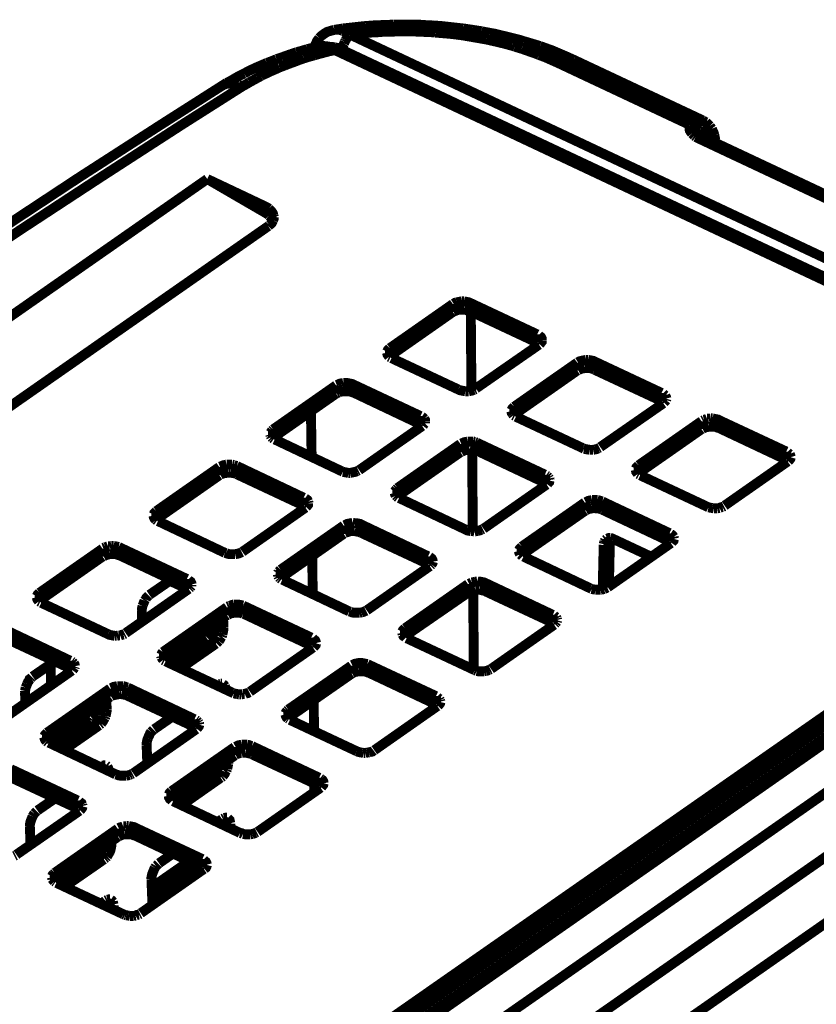
# Model space of a CAD drawing. Units: millimetres. Extents: x 0 to 432, y 0 to 280.
# Drawn here: x 104 to 144, y 201 to 252 of the extents above; entities that cross this region are included whole.
import ezdxf

# ---------------------------------------------------------------- set-up
doc = ezdxf.new("R2010")
doc.units = ezdxf.units.MM
doc.layers.add('P', color=7, linetype='Continuous')

msp = doc.modelspace()

# ---------------------------------------------------------------- linework, layer by layer
at = {"layer": 'P', "const_width": 0.508}
for points in [[(122.749, 251.337), (122.255, 251.319), (121.779, 251.301), (121.303, 251.266)], [(123.084, 251.337), (122.908, 251.337), (122.749, 251.337)], [(123.56, 251.337), (123.084, 251.337)], [(124.531, 251.301), (124.054, 251.337), (123.56, 251.337)], [(124.707, 251.301), (124.531, 251.301)], [(126.312, 251.143), (126.136, 251.16), (125.659, 251.213), (125.183, 251.266), (124.707, 251.301)], [(119.715, 251.072), (119.521, 251.019), (119.345, 250.966), (119.204, 250.878), (119.063, 250.772), (118.939, 250.649)], [(120.174, 251.143), (119.715, 251.072)], [(119.803, 251.072), (119.715, 251.072)], [(119.962, 251.072), (119.892, 251.072), (119.803, 251.072)], [(120.138, 251.019), (120.05, 251.054), (119.962, 251.072)], [(120.315, 250.948), (120.244, 250.984), (120.138, 251.019)], [(120.65, 251.195), (120.174, 251.143)], [(120.456, 250.878), (120.385, 250.913), (120.315, 250.948)], [(120.527, 250.825), (120.456, 250.878)], [(121.797, 250.948), (121.373, 250.913), (120.95, 250.878), (120.527, 250.825)], [(120.527, 250.825), (160.602, 231.969)], [(121.303, 251.266), (121.126, 251.248), (120.65, 251.195)], [(122.361, 250.984), (121.92, 250.948), (121.797, 250.948)], [(123.225, 251.001), (122.784, 250.984), (122.361, 250.984)], [(123.455, 251.001), (123.349, 251.001), (123.225, 251.001)], [(123.896, 250.984), (123.455, 251.001)], [(124.742, 250.948), (124.319, 250.966), (123.896, 250.984)], [(124.883, 250.931), (124.742, 250.948)], [(126.136, 250.807), (125.73, 250.86), (125.307, 250.896), (124.883, 250.931)], [(126.277, 250.79), (126.136, 250.807)], [(126.788, 251.072), (126.312, 251.143)], [(127.247, 251.001), (126.788, 251.072)], [(127.688, 250.913), (127.247, 251.001)], [(128.782, 250.666), (128.341, 250.772), (127.9, 250.878), (127.688, 250.913)], [(118.939, 250.649), (118.833, 250.508), (118.763, 250.349), (118.692, 250.19)], [(120.156, 250.208), (120.174, 250.296), (120.209, 250.366)], [(120.209, 250.366), (120.244, 250.455)], [(120.244, 250.455), (120.28, 250.525)], [(120.28, 250.525), (120.333, 250.613), (120.385, 250.684)], [(120.385, 250.684), (120.438, 250.737), (120.491, 250.79)], [(126.683, 250.719), (126.277, 250.79)], [(127.494, 250.578), (127.088, 250.649), (126.683, 250.719)], [(127.653, 250.543), (127.494, 250.578)], [(128.411, 250.366), (128.041, 250.455), (127.653, 250.543)], [(128.799, 250.261), (128.411, 250.366)], [(129.417, 250.49), (129.205, 250.56), (128.782, 250.666)], [(130.246, 250.243), (129.84, 250.366), (129.417, 250.49)], [(117.51, 249.837), (117.263, 249.749), (117.016, 249.661)], [(117.775, 249.925), (117.51, 249.837)], [(118.322, 250.084), (118.039, 249.996), (117.775, 249.925)], [(118.833, 250.208), (118.604, 250.155), (118.322, 250.084)], [(118.939, 249.837), (118.692, 249.767)], [(119.045, 250.243), (118.833, 250.208)], [(118.833, 250.208), (118.904, 250.225)], [(118.904, 250.225), (118.974, 250.243)], [(119.204, 249.908), (118.939, 249.837)], [(118.974, 250.243), (119.063, 250.243), (119.151, 250.225), (119.257, 250.225), (119.345, 250.19)], [(119.239, 250.243), (119.045, 250.243)], [(119.75, 250.031), (119.468, 249.978), (119.204, 249.908)], [(119.892, 250.067), (119.68, 250.137), (119.451, 250.208), (119.239, 250.243)], [(119.345, 250.19), (119.415, 250.172)], [(119.415, 250.172), (119.486, 250.155), (119.592, 250.119)], [(119.75, 250.172), (119.645, 250.19), (119.556, 250.19)], [(119.592, 250.119), (119.662, 250.084)], [(119.662, 250.084), (119.733, 250.049)], [(119.821, 250.155), (119.75, 250.172)], [(119.75, 250.031), (160.196, 230.999)], [(119.892, 250.067), (119.803, 250.067)], [(120.138, 250.031), (120.05, 250.067), (119.98, 250.102), (119.892, 250.137), (119.821, 250.155)], [(119.892, 250.067), (160.338, 231.017)], [(120.138, 250.031), (120.138, 250.119), (120.156, 250.208)], [(160.179, 231.193), (120.138, 250.031)], [(128.958, 250.208), (128.799, 250.261)], [(129.311, 250.102), (128.958, 250.208)], [(130.193, 249.784), (130.016, 249.855), (129.663, 249.978), (129.311, 250.102)], [(130.845, 249.52), (130.528, 249.661), (130.193, 249.784)], [(130.634, 250.102), (130.246, 250.243)], [(131.251, 249.855), (130.881, 250.014), (130.634, 250.102)], [(131.974, 249.537), (131.621, 249.696), (131.251, 249.855)], [(116.258, 249.379), (116.011, 249.273), (115.764, 249.167), (115.535, 249.061)], [(116.752, 249.573), (116.505, 249.467), (116.258, 249.379)], [(117.016, 249.661), (116.752, 249.573)], [(118.145, 249.608), (117.898, 249.52), (117.669, 249.432), (117.422, 249.343), (117.193, 249.255)], [(118.692, 249.767), (118.428, 249.696), (118.145, 249.608)], [(131.163, 249.379), (130.845, 249.52)], [(131.163, 249.379), (131.216, 249.432)], [(137.918, 246.204), (131.163, 249.379)], [(131.216, 249.432), (131.286, 249.467), (131.374, 249.502), (131.445, 249.537), (131.533, 249.573)], [(131.533, 249.573), (131.604, 249.59)], [(131.604, 249.59), (131.692, 249.59), (131.763, 249.59)], [(131.763, 249.59), (131.833, 249.59), (131.921, 249.573)], [(138.589, 246.433), (131.974, 249.537)], [(115.094, 248.832), (114.829, 248.708), (114.618, 248.585), (114.406, 248.461)], [(115.535, 249.061), (115.305, 248.955), (115.094, 248.832)], [(116.911, 249.149), (116.681, 249.043), (116.47, 248.955), (116.258, 248.849), (116.046, 248.761), (115.958, 248.708)], [(117.193, 249.255), (116.911, 249.149)], [(114.194, 248.356), (114, 248.232)], [(114.124, 248.285), (114.053, 248.25)], [(114.388, 248.338), (114.3, 248.32), (114.212, 248.32), (114.124, 248.285)], [(114.406, 248.461), (114.194, 248.356)], [(114.459, 248.338), (114.388, 248.338)], [(114.794, 248.267), (114.723, 248.285), (114.635, 248.32), (114.547, 248.32), (114.459, 248.338)], [(115.376, 248.391), (115.2, 248.285), (115.006, 248.179)], [(115.57, 248.497), (115.376, 248.391)], [(115.764, 248.603), (115.57, 248.497)], [(115.958, 248.708), (115.764, 248.603)], [(114, 248.232), (110.843, 246.221), (106.68, 243.54)], [(115.006, 248.179), (111.866, 246.186)], [(114.864, 248.232), (114.794, 248.267)], [(114.935, 248.214), (114.864, 248.232)], [(115.006, 248.179), (114.935, 248.214)], [(137.918, 246.204), (137.954, 246.274)], [(137.954, 246.274), (138.007, 246.327)], [(138.007, 246.327), (138.06, 246.38), (138.13, 246.415), (138.201, 246.451), (138.289, 246.468)], [(138.289, 246.468), (138.377, 246.468)], [(138.395, 246.468), (138.483, 246.468)], [(138.395, 246.468), (138.465, 246.433)], [(138.465, 246.433), (138.536, 246.38), (138.589, 246.309), (138.642, 246.221), (138.659, 246.168)], [(138.483, 246.468), (138.553, 246.433)], [(138.589, 246.433), (138.677, 246.38)], [(138.677, 246.38), (138.748, 246.345)], [(138.748, 246.345), (138.818, 246.274)], [(138.818, 246.274), (138.871, 246.221), (138.942, 246.151)], [(111.866, 246.186), (107.721, 243.505), (103.628, 240.824), (100.524, 238.742), (96.52, 236.026)], [(138.024, 245.763), (137.971, 245.833), (137.918, 245.921), (137.901, 245.992), (137.901, 246.063), (137.901, 246.151)], [(137.918, 246.204), (137.989, 246.186), (138.06, 246.168), (138.148, 246.133)], [(138.077, 245.71), (138.024, 245.763)], [(138.148, 246.133), (138.218, 246.098), (138.289, 246.063), (138.342, 246.01), (138.412, 245.957)], [(138.412, 245.957), (138.465, 245.886)], [(138.465, 245.886), (138.501, 245.816)], [(138.501, 245.816), (138.518, 245.727), (138.536, 245.657)], [(138.659, 246.168), (138.695, 246.098)], [(138.695, 246.098), (138.712, 246.01), (138.712, 245.939), (138.712, 245.851), (138.695, 245.745)], [(138.942, 246.151), (138.977, 246.098)], [(138.977, 246.098), (139.047, 246.01)], [(139.047, 246.01), (139.083, 245.921), (139.118, 245.851), (139.153, 245.763), (139.171, 245.692)], [(138.148, 245.639), (138.077, 245.71)], [(138.218, 245.586), (138.148, 245.639)], [(138.289, 245.551), (138.218, 245.586)], [(138.359, 245.516), (138.289, 245.551)], [(138.359, 245.516), (138.43, 245.569), (138.501, 245.586)], [(155.011, 237.684), (138.359, 245.516)], [(138.501, 245.657), (138.571, 245.604)], [(138.501, 245.586), (138.571, 245.586)], [(138.536, 245.622), (138.589, 245.674), (138.659, 245.674)], [(155.293, 237.737), (138.624, 245.569)], [(138.695, 245.745), (138.677, 245.674)], [(138.677, 245.551), (138.677, 245.657)], [(138.677, 245.657), (138.748, 245.639), (138.818, 245.622), (138.889, 245.586)], [(138.889, 245.586), (138.942, 245.533), (138.977, 245.463)], [(138.977, 245.463), (139.03, 245.392)], [(139.171, 245.692), (139.188, 245.604)], [(139.188, 245.604), (139.206, 245.516)], [(139.206, 245.516), (139.224, 245.428)], [(139.224, 245.428), (139.224, 245.339)], [(113.206, 243.434), (79.269, 219.745)], [(106.68, 243.54), (102.588, 240.841), (99.466, 238.76)], [(113.206, 243.434), (116.152, 241.723)], [(113.206, 243.434), (116.152, 242.041)], [(116.152, 242.041), (116.152, 241.723)], [(116.152, 242.041), (116.223, 242.006), (116.293, 241.97), (116.364, 241.917)], [(116.24, 241.67), (116.152, 241.723)], [(116.364, 241.917), (116.417, 241.864), (116.47, 241.812), (116.523, 241.741), (116.575, 241.653), (116.593, 241.582)], [(116.293, 241.635), (116.24, 241.67)], [(116.364, 241.565), (116.293, 241.635)], [(116.434, 241.512), (116.364, 241.565)], [(116.575, 241.318), (116.54, 241.247), (116.505, 241.177), (116.452, 241.124), (116.381, 241.071)], [(116.487, 241.441), (116.434, 241.512)], [(116.575, 241.3), (116.54, 241.371), (116.487, 241.441)], [(116.611, 241.476), (116.611, 241.406), (116.575, 241.318)], [(116.593, 241.582), (116.611, 241.494)], [(116.328, 241.018), (83.996, 218.458)], [(116.381, 241.071), (116.328, 241.018)], [(125.783, 237.031), (122.555, 234.774)], [(125.783, 237.031), (125.783, 236.626)], [(125.977, 237.12), (125.906, 237.102), (125.818, 237.049)], [(126.065, 236.732), (125.977, 236.714), (125.906, 236.679), (125.818, 236.643)], [(126.065, 237.137), (125.977, 237.12)], [(126.242, 237.173), (126.153, 237.155), (126.065, 237.137)], [(126.347, 236.749), (126.259, 236.749), (126.153, 236.749), (126.065, 236.732)], [(126.347, 237.173), (126.242, 237.173)], [(126.436, 237.155), (126.347, 237.173)], [(126.683, 236.661), (126.612, 236.696), (126.524, 236.732), (126.436, 236.732), (126.347, 236.749)], [(126.683, 237.084), (126.612, 237.12), (126.524, 237.137), (126.436, 237.155)], [(126.683, 237.084), (126.683, 236.661)], [(130.104, 235.479), (126.683, 237.084)], [(125.783, 236.626), (122.555, 234.368)], [(130.104, 235.056), (126.683, 236.661)], [(126.7, 236.661), (126.735, 232.604)], [(130.104, 235.479), (130.104, 235.056)], [(130.228, 235.391), (130.175, 235.444)], [(130.334, 235.197), (130.334, 235.268), (130.298, 235.338), (130.228, 235.391)], [(130.228, 234.985), (130.281, 235.038), (130.334, 235.109), (130.334, 235.179)], [(122.502, 234.721), (122.449, 234.668), (122.414, 234.597)], [(122.555, 234.774), (122.502, 234.721)], [(122.555, 234.774), (122.555, 234.368)], [(126.965, 232.71), (130.193, 234.95)], [(130.228, 234.985), (130.157, 235.038)], [(122.414, 234.544), (122.432, 234.456), (122.467, 234.403), (122.52, 234.333)], [(122.52, 234.333), (122.59, 234.297)], [(122.643, 234.262), (126.065, 232.657)], [(132.609, 234.174), (132.521, 234.156), (132.433, 234.139), (132.345, 234.121), (132.274, 234.103), (132.186, 234.05)], [(132.715, 234.174), (132.609, 234.174)], [(132.891, 234.139), (132.803, 234.156), (132.715, 234.174)], [(132.151, 234.033), (128.923, 231.775)], [(132.151, 234.033), (132.151, 233.627)], [(132.433, 233.733), (132.345, 233.715), (132.274, 233.68), (132.203, 233.645)], [(132.521, 233.751), (132.433, 233.733)], [(132.627, 233.751), (132.521, 233.751)], [(132.715, 233.751), (132.627, 233.751)], [(132.803, 233.751), (132.715, 233.751)], [(132.98, 233.698), (132.891, 233.733), (132.803, 233.751)], [(133.05, 234.086), (132.98, 234.121), (132.891, 234.139)], [(133.05, 233.662), (132.98, 233.698)], [(133.05, 234.086), (133.05, 233.662)], [(136.472, 232.481), (133.05, 234.086)], [(136.49, 232.057), (133.05, 233.662)], [(132.151, 233.627), (128.923, 231.369)], [(119.803, 232.869), (116.575, 230.611)], [(119.803, 232.869), (119.803, 232.445)], [(119.927, 232.922), (119.839, 232.886)], [(120.086, 232.974), (119.997, 232.957), (119.927, 232.922)], [(120.174, 232.992), (120.086, 232.974)], [(120.456, 232.974), (120.368, 232.992), (120.262, 232.992), (120.174, 232.992)], [(120.703, 232.904), (120.632, 232.939), (120.544, 232.957), (120.456, 232.974)], [(120.703, 232.904), (120.703, 232.498)], [(124.125, 231.299), (120.703, 232.904)], [(126.065, 232.657), (126.136, 232.622), (126.224, 232.604)], [(126.859, 232.639), (126.929, 232.675)], [(119.803, 232.445), (116.575, 230.188)], [(119.927, 232.498), (119.839, 232.463)], [(120.28, 232.569), (120.174, 232.569), (120.086, 232.551), (119.997, 232.533), (119.927, 232.498)], [(120.368, 232.569), (120.28, 232.569)], [(120.544, 232.551), (120.456, 232.569), (120.368, 232.569)], [(120.703, 232.498), (120.632, 232.516), (120.544, 232.551)], [(124.125, 230.875), (120.703, 232.498)], [(126.224, 232.604), (126.312, 232.586), (126.418, 232.569)], [(126.418, 232.569), (126.506, 232.569), (126.594, 232.569)], [(126.594, 232.569), (126.683, 232.586), (126.771, 232.604), (126.859, 232.639)], [(136.472, 232.481), (136.49, 232.057)], [(136.596, 232.392), (136.543, 232.445)], [(136.666, 232.339), (136.596, 232.392)], [(136.719, 232.198), (136.701, 232.269), (136.666, 232.339)], [(136.701, 232.11), (136.719, 232.181)], [(128.87, 231.722), (128.817, 231.669), (128.782, 231.599)], [(128.923, 231.775), (128.87, 231.722)], [(128.923, 231.775), (128.923, 231.369)], [(133.332, 229.711), (136.56, 231.951)], [(136.596, 231.987), (136.525, 232.04)], [(136.596, 231.987), (136.648, 232.04), (136.701, 232.11)], [(118.551, 229.2), (118.516, 231.546)], [(124.125, 231.299), (124.125, 230.875)], [(124.319, 231.158), (124.248, 231.228), (124.195, 231.263)], [(124.354, 231.017), (124.354, 231.105), (124.319, 231.158)], [(128.782, 231.546), (128.799, 231.458), (128.834, 231.405)], [(128.834, 231.405), (128.887, 231.334)], [(128.887, 231.334), (128.958, 231.299)], [(129.011, 231.263), (132.433, 229.658)], [(138.8, 231.158), (138.712, 231.122), (138.642, 231.105)], [(138.889, 231.158), (138.8, 231.158)], [(138.994, 231.175), (138.889, 231.158)], [(139.083, 231.175), (138.994, 231.175)], [(139.259, 231.14), (139.171, 231.158), (139.083, 231.175)], [(139.418, 231.087), (139.347, 231.122), (139.259, 231.14)], [(120.985, 228.529), (124.213, 230.787)], [(124.248, 230.823), (124.178, 230.858)], [(124.248, 230.805), (124.301, 230.875), (124.354, 230.928)], [(124.354, 230.928), (124.354, 230.999)], [(138.518, 231.034), (135.29, 228.776)], [(138.518, 230.628), (135.29, 228.371)], [(138.518, 231.034), (138.518, 230.628)], [(138.642, 231.105), (138.571, 231.069)], [(138.8, 230.734), (138.712, 230.717), (138.642, 230.681), (138.571, 230.646)], [(138.889, 230.752), (138.8, 230.734)], [(138.994, 230.752), (138.889, 230.752)], [(139.083, 230.752), (138.994, 230.752)], [(139.171, 230.752), (139.083, 230.752)], [(139.418, 230.681), (139.347, 230.699), (139.259, 230.734), (139.171, 230.752)], [(139.418, 231.087), (139.418, 230.681)], [(142.857, 229.482), (139.418, 231.087)], [(142.857, 229.059), (139.418, 230.681)], [(116.523, 230.558), (116.47, 230.487), (116.434, 230.434)], [(116.434, 230.364), (116.452, 230.293)], [(116.452, 230.293), (116.487, 230.223)], [(116.487, 230.223), (116.54, 230.17)], [(116.575, 230.611), (116.523, 230.558)], [(116.54, 230.17), (116.611, 230.117)], [(116.575, 230.611), (116.575, 230.188)], [(116.664, 230.099), (120.086, 228.477)], [(126.171, 229.87), (122.943, 227.612)], [(126.171, 229.87), (126.171, 229.447)], [(126.453, 229.976), (126.365, 229.958), (126.294, 229.923), (126.206, 229.888)], [(126.541, 229.993), (126.453, 229.976)], [(126.63, 229.993), (126.541, 229.993)], [(126.735, 229.993), (126.63, 229.993)], [(126.824, 229.993), (126.735, 229.993)], [(126.912, 229.976), (126.824, 229.993)], [(127, 229.941), (126.912, 229.976)], [(127.071, 229.905), (127, 229.941)], [(127.071, 229.905), (127.071, 229.5)], [(130.493, 228.3), (127.071, 229.905)], [(132.433, 229.658), (132.503, 229.623)], [(132.503, 229.623), (132.592, 229.605)], [(133.05, 229.588), (133.138, 229.605), (133.227, 229.641)], [(133.227, 229.641), (133.297, 229.676)], [(126.171, 229.447), (122.943, 227.189)], [(126.294, 229.5), (126.224, 229.464)], [(126.647, 229.588), (126.541, 229.57), (126.453, 229.553), (126.365, 229.535), (126.294, 229.5)], [(126.824, 229.57), (126.735, 229.57), (126.647, 229.588)], [(126.771, 229.57), (126.806, 225.407)], [(127, 229.535), (126.912, 229.553), (126.824, 229.57)], [(127.071, 229.5), (127, 229.535)], [(130.51, 227.877), (127.071, 229.5)], [(132.592, 229.605), (132.68, 229.588), (132.786, 229.57)], [(132.786, 229.57), (132.874, 229.57)], [(132.874, 229.57), (132.962, 229.57)], [(132.962, 229.57), (133.05, 229.588)], [(142.857, 229.482), (142.857, 229.059)], [(143.034, 229.341), (142.963, 229.394), (142.91, 229.447)], [(142.963, 228.988), (143.016, 229.041), (143.069, 229.112), (143.087, 229.182)], [(143.087, 229.2), (143.069, 229.27), (143.034, 229.341)], [(113.824, 228.688), (110.596, 226.43)], [(113.824, 228.688), (113.824, 228.265)], [(113.947, 228.741), (113.859, 228.706)], [(114.194, 228.812), (114.106, 228.794), (114.018, 228.776), (113.947, 228.741)], [(114.388, 228.812), (114.282, 228.812), (114.194, 228.812)], [(114.476, 228.812), (114.388, 228.812)], [(114.565, 228.794), (114.476, 228.812)], [(114.723, 228.741), (114.653, 228.759), (114.565, 228.794)], [(114.723, 228.741), (114.723, 228.318)], [(118.145, 227.118), (114.723, 228.741)], [(135.237, 228.723), (135.184, 228.671), (135.149, 228.6)], [(135.29, 228.776), (135.237, 228.723)], [(135.29, 228.776), (135.29, 228.371)], [(139.7, 226.713), (142.928, 228.97)], [(142.963, 228.988), (142.893, 229.041)], [(113.824, 228.265), (110.596, 226.007)], [(113.947, 228.335), (113.877, 228.3)], [(114.3, 228.406), (114.194, 228.388), (114.106, 228.388), (114.018, 228.353), (113.947, 228.335)], [(114.388, 228.406), (114.3, 228.406)], [(114.565, 228.371), (114.476, 228.388), (114.388, 228.406)], [(114.723, 228.318), (114.653, 228.353), (114.565, 228.371)], [(118.145, 226.713), (114.723, 228.318)], [(120.086, 228.477), (120.156, 228.441)], [(120.156, 228.441), (120.244, 228.424)], [(120.244, 228.424), (120.333, 228.406), (120.438, 228.388)], [(120.438, 228.388), (120.527, 228.388)], [(120.527, 228.388), (120.615, 228.406), (120.703, 228.424), (120.791, 228.441), (120.879, 228.477)], [(120.879, 228.477), (120.95, 228.512)], [(130.493, 228.3), (130.51, 227.877)], [(130.616, 228.23), (130.563, 228.265)], [(130.687, 228.159), (130.616, 228.23)], [(130.722, 228.106), (130.687, 228.159)], [(130.739, 228.018), (130.722, 228.106)], [(135.149, 228.547), (135.167, 228.459), (135.202, 228.406), (135.255, 228.335)], [(135.255, 228.335), (135.326, 228.3)], [(135.378, 228.265), (138.8, 226.66)], [(122.943, 227.612), (122.89, 227.559)], [(122.943, 227.612), (122.943, 227.189)], [(127.353, 225.531), (130.581, 227.789)], [(130.616, 227.824), (130.545, 227.859)], [(130.616, 227.806), (130.669, 227.877), (130.722, 227.93), (130.739, 228)], [(160.849, 227.136), (116.399, 196.127)], [(118.145, 227.118), (118.145, 226.713)], [(122.89, 227.559), (122.837, 227.489), (122.802, 227.436)], [(122.802, 227.365), (122.82, 227.295), (122.855, 227.224)], [(122.855, 227.224), (122.908, 227.171)], [(122.908, 227.171), (122.978, 227.118)], [(123.031, 227.101), (126.453, 225.478)], [(115.006, 224.349), (118.233, 226.607)], [(161.078, 226.783), (116.646, 195.756)], [(117.987, 193.252), (166.07, 226.801)], [(118.269, 226.642), (118.198, 226.677)], [(118.375, 226.924), (118.339, 226.995), (118.269, 227.048), (118.216, 227.083)], [(118.269, 226.642), (118.322, 226.695), (118.375, 226.766), (118.375, 226.836)], [(118.392, 226.836), (118.375, 226.924)], [(132.539, 226.871), (129.311, 224.614)], [(132.539, 226.871), (132.556, 226.448)], [(132.821, 226.977), (132.733, 226.96), (132.662, 226.924), (132.592, 226.889)], [(132.909, 226.995), (132.821, 226.977)], [(133.015, 226.995), (132.909, 226.995)], [(133.103, 226.995), (133.015, 226.995)], [(133.191, 226.995), (133.103, 226.995)], [(133.368, 226.942), (133.279, 226.977), (133.191, 226.995)], [(133.438, 226.924), (133.368, 226.942)], [(133.438, 226.924), (133.438, 226.501)], [(136.878, 225.302), (133.438, 226.924)], [(138.8, 226.66), (138.871, 226.624)], [(138.871, 226.624), (138.959, 226.607), (139.065, 226.589)], [(139.435, 226.589), (139.506, 226.624), (139.594, 226.642)], [(139.594, 226.642), (139.665, 226.677)], [(110.596, 226.43), (110.543, 226.378), (110.49, 226.325), (110.455, 226.254)], [(110.455, 226.201), (110.472, 226.113), (110.508, 226.042), (110.561, 225.989)], [(110.596, 226.43), (110.596, 226.007)], [(161.59, 226.519), (117.334, 195.615)], [(161.96, 226.519), (117.704, 195.615)], [(132.556, 226.448), (129.311, 224.19)], [(132.821, 226.554), (132.733, 226.536), (132.662, 226.501), (132.592, 226.466)], [(132.909, 226.572), (132.821, 226.554)], [(133.191, 226.572), (133.103, 226.572), (133.015, 226.589), (132.909, 226.572)], [(133.279, 226.554), (133.191, 226.572)], [(133.438, 226.501), (133.368, 226.536), (133.279, 226.554)], [(136.878, 224.878), (133.438, 226.501)], [(139.065, 226.589), (139.153, 226.572)], [(139.153, 226.572), (139.241, 226.572)], [(139.241, 226.572), (139.33, 226.572)], [(139.33, 226.572), (139.435, 226.589)], [(110.561, 225.989), (110.631, 225.937)], [(110.684, 225.919), (114.106, 224.296)], [(120.191, 225.69), (116.963, 223.432)], [(120.191, 225.69), (120.191, 225.266)], [(120.65, 225.831), (120.562, 225.813), (120.474, 225.795), (120.385, 225.778), (120.315, 225.743), (120.227, 225.707)], [(120.756, 225.813), (120.65, 225.831)], [(121.091, 225.743), (121.02, 225.778), (120.932, 225.795), (120.844, 225.813), (120.756, 225.813)], [(121.091, 225.743), (121.091, 225.319)], [(124.513, 224.12), (121.091, 225.743)], [(120.191, 225.266), (116.963, 223.008)], [(120.668, 225.407), (120.562, 225.407), (120.474, 225.39), (120.385, 225.354), (120.315, 225.337), (120.244, 225.302)], [(120.756, 225.407), (120.668, 225.407)], [(120.844, 225.39), (120.756, 225.407)], [(120.932, 225.372), (120.844, 225.39)], [(121.091, 225.319), (121.02, 225.354), (120.932, 225.372)], [(124.531, 223.714), (121.091, 225.319)], [(126.453, 225.478), (126.524, 225.443), (126.612, 225.425)], [(126.612, 225.425), (126.7, 225.407)], [(126.7, 225.407), (126.806, 225.407)], [(126.806, 225.407), (126.894, 225.39)], [(126.894, 225.39), (126.982, 225.407)], [(126.982, 225.407), (127.071, 225.425)], [(127.071, 225.425), (127.159, 225.443), (127.247, 225.478)], [(127.247, 225.478), (127.318, 225.513)], [(136.878, 225.302), (136.878, 224.878)], [(137.089, 225.108), (137.054, 225.16), (136.984, 225.231), (136.931, 225.266)], [(137.107, 225.019), (137.089, 225.108)], [(107.968, 224.578), (107.879, 224.543)], [(108.126, 224.631), (108.038, 224.596), (107.968, 224.578)], [(108.215, 224.631), (108.126, 224.631)], [(108.303, 224.649), (108.215, 224.631)], [(108.409, 224.649), (108.303, 224.649)], [(108.585, 224.614), (108.497, 224.631), (108.409, 224.649)], [(108.673, 224.596), (108.585, 224.614)], [(108.744, 224.561), (108.673, 224.596)], [(129.311, 224.614), (129.258, 224.561), (129.205, 224.508), (129.17, 224.437)], [(129.311, 224.614), (129.311, 224.19)], [(133.509, 224.702), (133.456, 222.426)], [(133.509, 224.702), (133.826, 224.931)], [(133.526, 224.808), (133.509, 224.737)], [(133.544, 224.878), (133.526, 224.808)], [(133.579, 224.949), (133.544, 224.878)], [(133.65, 225.002), (133.579, 224.949)], [(133.844, 225.055), (133.773, 225.055), (133.685, 225.019)], [(133.72, 222.532), (136.948, 224.79)], [(133.826, 224.931), (133.773, 222.568)], [(133.844, 225.055), (133.826, 224.984)], [(134.003, 225.002), (133.932, 225.037), (133.844, 225.055)], [(135.961, 224.084), (134.003, 225.002)], [(136.984, 224.825), (136.913, 224.861)], [(136.984, 224.808), (137.037, 224.878)], [(137.037, 224.878), (137.089, 224.931), (137.107, 225.002)], [(107.844, 224.508), (104.616, 222.25)], [(107.844, 224.102), (104.616, 221.844)], [(107.844, 224.508), (107.844, 224.102)], [(107.968, 224.155), (107.897, 224.12)], [(108.126, 224.208), (108.038, 224.19), (107.968, 224.155)], [(108.215, 224.226), (108.126, 224.208)], [(108.32, 224.226), (108.215, 224.226)], [(108.409, 224.226), (108.32, 224.226)], [(108.585, 224.208), (108.497, 224.226), (108.409, 224.226)], [(108.744, 224.155), (108.673, 224.173), (108.585, 224.208)], [(108.744, 224.561), (108.744, 224.155)], [(112.166, 222.956), (108.744, 224.561)], [(112.183, 222.532), (108.744, 224.155)], [(114.106, 224.296), (114.177, 224.278)], [(114.177, 224.278), (114.265, 224.243), (114.353, 224.226), (114.459, 224.226)], [(114.459, 224.226), (114.547, 224.226), (114.635, 224.226)], [(114.635, 224.226), (114.723, 224.243), (114.812, 224.261), (114.9, 224.296), (114.97, 224.331)], [(118.604, 222.179), (118.586, 224.155)], [(119.468, 190.994), (167.552, 224.561)], [(124.513, 224.12), (124.531, 223.714)], [(124.76, 223.838), (124.742, 223.926), (124.707, 223.996), (124.636, 224.049), (124.583, 224.084)], [(129.17, 224.384), (129.187, 224.296), (129.223, 224.226)], [(129.223, 224.226), (129.293, 224.173)], [(129.293, 224.173), (129.346, 224.12)], [(129.399, 224.102), (132.821, 222.479)], [(121.373, 221.35), (124.601, 223.608)], [(124.636, 223.643), (124.566, 223.679)], [(124.636, 223.643), (124.689, 223.696)], [(124.689, 223.696), (124.742, 223.767), (124.76, 223.838)], [(116.858, 223.326), (116.822, 223.255)], [(116.822, 223.203), (116.84, 223.114)], [(116.84, 223.114), (116.875, 223.044)], [(116.963, 223.432), (116.911, 223.379), (116.858, 223.326)], [(116.963, 223.432), (116.963, 223.008)], [(110.243, 222.144), (111.372, 222.92)], [(112.236, 222.426), (111.284, 222.867)], [(112.166, 222.956), (112.183, 222.532)], [(112.413, 222.673), (112.395, 222.744), (112.36, 222.814), (112.289, 222.867), (112.236, 222.92)], [(112.342, 222.515), (112.395, 222.585)], [(112.395, 222.585), (112.395, 222.656)], [(116.875, 223.044), (116.928, 222.991)], [(116.928, 222.991), (116.999, 222.938)], [(117.052, 222.92), (120.474, 221.298)], [(126.559, 222.691), (123.331, 220.433)], [(126.559, 222.691), (126.577, 222.268)], [(126.753, 222.779), (126.683, 222.744), (126.612, 222.709)], [(126.841, 222.797), (126.753, 222.779)], [(126.929, 222.814), (126.841, 222.797)], [(127.035, 222.832), (126.929, 222.814)], [(127.459, 222.744), (127.388, 222.779), (127.3, 222.797), (127.212, 222.814), (127.123, 222.814), (127.035, 222.832)], [(127.459, 222.744), (127.459, 222.321)], [(130.898, 221.121), (127.459, 222.744)], [(104.616, 222.25), (104.563, 222.197), (104.51, 222.144), (104.475, 222.074)], [(104.616, 222.25), (104.616, 221.844)], [(109.026, 220.186), (112.254, 222.444)], [(110.049, 221.915), (110.084, 221.985), (110.155, 222.056), (110.208, 222.109)], [(112.289, 222.462), (112.219, 222.515)], [(112.289, 222.462), (112.342, 222.515)], [(126.577, 222.268), (123.331, 220.028)], [(126.683, 222.338), (126.612, 222.303)], [(126.841, 222.391), (126.753, 222.373), (126.683, 222.338)], [(126.824, 222.391), (126.859, 218.299)], [(126.929, 222.409), (126.841, 222.391)], [(127.035, 222.409), (126.929, 222.409)], [(127.123, 222.409), (127.035, 222.409)], [(127.212, 222.391), (127.123, 222.409)], [(127.459, 222.321), (127.388, 222.356), (127.3, 222.373), (127.212, 222.391)], [(130.898, 220.715), (127.459, 222.321)], [(132.821, 222.479), (132.891, 222.444)], [(132.891, 222.444), (132.98, 222.426), (133.085, 222.409)], [(133.085, 222.409), (133.174, 222.409), (133.262, 222.409), (133.35, 222.409)], [(133.35, 222.409), (133.456, 222.426), (133.526, 222.444)], [(133.526, 222.444), (133.615, 222.479), (133.685, 222.515)], [(104.475, 222.021), (104.493, 221.95), (104.528, 221.88), (104.581, 221.809)], [(104.581, 221.809), (104.652, 221.774)], [(104.704, 221.738), (108.126, 220.133)], [(109.855, 221.333), (109.855, 221.403), (109.873, 221.492), (109.89, 221.58)], [(109.89, 221.58), (109.926, 221.668)], [(109.926, 221.668), (109.961, 221.756)], [(109.961, 221.756), (109.996, 221.844)], [(109.996, 221.844), (110.049, 221.915)], [(114.335, 221.58), (114.247, 221.544)], [(114.582, 221.65), (114.494, 221.633), (114.406, 221.597), (114.335, 221.58)], [(115.041, 221.597), (114.953, 221.615), (114.864, 221.633), (114.776, 221.65), (114.67, 221.65), (114.582, 221.65)], [(115.111, 221.562), (115.041, 221.597)], [(115.111, 221.562), (115.111, 221.156)], [(118.533, 219.957), (115.111, 221.562)], [(109.873, 220.786), (109.855, 221.333)], [(109.873, 221.086), (110.137, 220.962)], [(114.212, 221.509), (110.984, 219.251)], [(114.212, 221.103), (110.984, 218.846)], [(114.212, 221.509), (114.212, 221.103)], [(114.335, 221.156), (114.265, 221.121)], [(114.494, 221.209), (114.406, 221.192), (114.335, 221.156)], [(114.776, 221.227), (114.688, 221.227), (114.582, 221.227), (114.494, 221.209)], [(114.864, 221.227), (114.776, 221.227)], [(115.041, 221.174), (114.953, 221.209), (114.864, 221.227)], [(115.111, 221.156), (115.041, 221.174)], [(118.551, 219.534), (115.111, 221.156)], [(119.486, 187.607), (167.552, 221.174)], [(120.474, 221.298), (120.544, 221.28)], [(120.544, 221.28), (120.632, 221.245), (120.721, 221.227), (120.826, 221.227)], [(120.826, 221.227), (120.915, 221.227)], [(120.915, 221.227), (121.003, 221.227)], [(121.003, 221.227), (121.109, 221.245)], [(121.109, 221.245), (121.179, 221.262), (121.267, 221.298), (121.338, 221.333)], [(130.898, 221.121), (130.898, 220.715)], [(131.075, 220.998), (131.004, 221.051), (130.951, 221.103)], [(113.647, 220.557), (113.63, 220.468), (113.612, 220.38), (113.577, 220.292)], [(113.647, 220.627), (114.035, 220.451)], [(113.647, 220.627), (113.647, 220.557)], [(114.018, 220.962), (114.035, 220.451)], [(127.741, 218.352), (130.969, 220.61)], [(131.004, 220.645), (130.933, 220.68)], [(131.004, 220.645), (131.057, 220.698)], [(131.057, 220.698), (131.11, 220.768)], [(131.11, 220.927), (131.075, 220.998)], [(131.128, 220.857), (131.11, 220.927)], [(131.11, 220.768), (131.128, 220.839)], [(106.186, 218.775), (102.764, 220.398)], [(108.126, 220.133), (108.197, 220.098), (108.285, 220.08)], [(108.285, 220.08), (108.373, 220.063), (108.479, 220.045)], [(108.479, 220.045), (108.567, 220.045)], [(108.567, 220.045), (108.656, 220.063)], [(108.656, 220.063), (108.744, 220.063)], [(108.744, 220.063), (108.832, 220.098), (108.92, 220.116)], [(108.92, 220.116), (108.991, 220.151)], [(113.577, 220.292), (113.542, 220.204), (113.506, 220.116), (113.453, 220.045), (113.418, 219.975), (113.348, 219.904), (113.295, 219.851)], [(113.983, 220.116), (113.947, 220.01)], [(114, 220.204), (113.983, 220.116)], [(114.035, 220.451), (114.035, 220.38), (114.018, 220.292), (114, 220.204)], [(123.278, 220.38), (123.225, 220.327), (123.19, 220.257)], [(123.19, 220.204), (123.208, 220.116)], [(123.208, 220.116), (123.243, 220.045), (123.313, 219.992)], [(123.331, 220.433), (123.278, 220.38)], [(123.331, 220.433), (123.331, 220.028)], [(106.204, 218.369), (102.764, 219.975)], [(113.259, 219.816), (111.46, 218.563)], [(113.647, 219.639), (111.848, 218.387)], [(112.448, 219.869), (112.959, 219.622)], [(113.259, 219.816), (113.647, 219.639)], [(113.753, 219.728), (113.683, 219.657)], [(113.806, 219.781), (113.753, 219.728)], [(113.894, 219.939), (113.859, 219.851), (113.806, 219.781)], [(113.947, 220.01), (113.894, 219.939)], [(118.533, 219.957), (118.551, 219.534)], [(118.78, 219.675), (118.763, 219.745), (118.727, 219.816), (118.657, 219.869), (118.604, 219.922)], [(118.657, 219.463), (118.71, 219.516), (118.763, 219.587), (118.78, 219.657)], [(123.313, 219.992), (123.366, 219.939)], [(123.419, 219.922), (126.841, 218.317)], [(110.931, 219.216), (110.878, 219.146), (110.843, 219.075)], [(110.984, 219.251), (110.931, 219.216)], [(110.984, 219.251), (110.984, 218.846)], [(115.394, 217.188), (118.622, 219.445)], [(118.657, 219.463), (118.586, 219.516)], [(104.263, 217.964), (105.392, 218.74)], [(105.198, 217.523), (105.198, 218.616)], [(106.186, 218.775), (106.204, 218.369)], [(106.31, 218.705), (106.257, 218.74)], [(106.38, 218.634), (106.31, 218.705)], [(106.433, 218.493), (106.415, 218.581), (106.38, 218.634)], [(110.843, 219.022), (110.86, 218.952)], [(110.86, 218.952), (110.896, 218.881), (110.949, 218.81)], [(110.949, 218.81), (111.019, 218.775)], [(111.072, 218.74), (114.494, 217.135)], [(120.703, 218.581), (120.632, 218.546)], [(121.056, 218.652), (120.95, 218.652), (120.862, 218.634), (120.773, 218.616), (120.703, 218.581)], [(121.408, 218.599), (121.32, 218.616), (121.232, 218.634), (121.144, 218.652), (121.056, 218.652)], [(121.479, 218.563), (121.408, 218.599)], [(121.479, 218.563), (121.479, 218.158)], [(124.919, 216.958), (121.479, 218.563)], [(103.046, 216.006), (106.274, 218.264)], [(106.31, 218.299), (106.239, 218.334)], [(106.31, 218.281), (106.363, 218.352), (106.415, 218.422)], [(106.415, 218.422), (106.433, 218.475)], [(120.579, 218.511), (117.352, 216.27)], [(120.597, 218.105), (117.352, 215.847)], [(120.579, 218.511), (120.597, 218.105)], [(120.862, 218.211), (120.773, 218.193), (120.703, 218.158), (120.632, 218.123)], [(120.95, 218.228), (120.862, 218.211)], [(121.056, 218.228), (120.95, 218.228)], [(121.144, 218.228), (121.056, 218.228)], [(121.232, 218.228), (121.144, 218.228)], [(121.479, 218.158), (121.408, 218.175), (121.32, 218.211), (121.232, 218.228)], [(124.919, 216.535), (121.479, 218.158)], [(126.841, 218.317), (126.912, 218.281)], [(126.912, 218.281), (127, 218.246)], [(127, 218.246), (127.106, 218.228), (127.194, 218.228)], [(127.194, 218.228), (127.282, 218.228)], [(127.282, 218.228), (127.37, 218.228)], [(127.37, 218.228), (127.476, 218.246)], [(127.476, 218.246), (127.547, 218.264), (127.635, 218.299)], [(127.635, 218.299), (127.706, 218.334)], [(103.911, 217.399), (103.946, 217.488), (103.981, 217.576)], [(103.981, 217.576), (104.017, 217.664), (104.069, 217.734), (104.105, 217.823), (104.175, 217.876)], [(104.175, 217.876), (104.228, 217.928)], [(113.753, 217.54), (113.824, 217.576)], [(113.824, 217.576), (113.894, 217.593)], [(113.894, 217.593), (113.965, 217.593)], [(114, 217.576), (114.071, 217.523), (114.106, 217.47)], [(103.875, 217.223), (103.893, 217.311)], [(103.875, 217.152), (103.875, 217.223)], [(103.893, 216.606), (103.875, 217.152)], [(103.893, 217.311), (103.911, 217.399)], [(108.232, 217.346), (105.004, 215.089)], [(108.232, 217.346), (108.232, 216.923)], [(108.514, 217.452), (108.426, 217.435), (108.356, 217.399), (108.268, 217.364)], [(108.708, 217.064), (108.603, 217.047), (108.514, 217.029), (108.426, 217.011), (108.356, 216.994), (108.285, 216.958)], [(108.603, 217.47), (108.514, 217.452)], [(108.708, 217.47), (108.603, 217.47)], [(108.797, 217.47), (108.708, 217.47)], [(108.797, 217.064), (108.708, 217.064)], [(108.885, 217.47), (108.797, 217.47)], [(108.973, 217.029), (108.885, 217.047), (108.797, 217.064)], [(109.061, 217.417), (108.973, 217.452), (108.885, 217.47)], [(109.132, 216.976), (109.061, 217.011), (108.973, 217.029)], [(109.132, 217.399), (109.061, 217.417)], [(109.132, 217.399), (109.132, 216.976)], [(112.554, 215.777), (109.132, 217.399)], [(114.106, 217.47), (114.141, 217.382)], [(114.141, 217.382), (114.141, 217.293)], [(114.494, 217.135), (114.565, 217.099)], [(114.565, 217.099), (114.653, 217.082), (114.741, 217.064)], [(114.741, 217.064), (114.847, 217.047)], [(114.847, 217.047), (114.935, 217.047)], [(114.935, 217.047), (115.023, 217.064)], [(115.023, 217.064), (115.129, 217.064)], [(115.129, 217.064), (115.2, 217.099), (115.288, 217.117), (115.358, 217.152)], [(108.232, 216.923), (105.004, 214.665)], [(108.038, 216.782), (108.056, 216.27)], [(112.571, 215.371), (109.132, 216.976)], [(118.674, 215.177), (118.657, 216.747)], [(124.919, 216.958), (124.919, 216.535)], [(125.024, 216.464), (124.954, 216.517)], [(125.024, 216.87), (124.972, 216.923)], [(125.095, 216.817), (125.024, 216.87)], [(125.024, 216.464), (125.077, 216.517), (125.13, 216.588), (125.148, 216.658)], [(125.13, 216.747), (125.095, 216.817)], [(125.148, 216.676), (125.13, 216.747)], [(107.562, 216.023), (107.527, 215.953), (107.474, 215.865), (107.438, 215.794), (107.368, 215.741)], [(107.633, 216.2), (107.597, 216.112), (107.562, 216.023)], [(107.65, 216.288), (107.633, 216.2)], [(107.668, 216.464), (107.668, 216.376), (107.65, 216.288)], [(107.668, 216.464), (108.056, 216.27)], [(108.038, 216.112), (108.021, 216.023), (108.003, 215.935)], [(108.056, 216.27), (108.056, 216.2), (108.038, 216.112)], [(117.299, 216.218), (117.246, 216.147), (117.21, 216.076)], [(117.21, 216.023), (117.228, 215.953), (117.263, 215.882), (117.334, 215.812)], [(117.352, 216.27), (117.299, 216.218)], [(117.352, 216.27), (117.352, 215.847)], [(121.761, 214.189), (124.989, 216.447)], [(107.28, 215.653), (105.481, 214.401)], [(107.28, 215.653), (107.668, 215.459)], [(107.368, 215.741), (107.315, 215.671)], [(107.774, 215.547), (107.703, 215.494)], [(107.968, 215.847), (107.915, 215.759), (107.879, 215.688), (107.827, 215.618), (107.774, 215.547)], [(108.003, 215.935), (107.968, 215.847)], [(110.49, 215.265), (111.407, 215.9)], [(112.554, 215.777), (112.571, 215.371)], [(112.677, 215.706), (112.624, 215.741)], [(112.748, 215.635), (112.677, 215.706)], [(112.783, 215.583), (112.748, 215.635)], [(112.801, 215.494), (112.783, 215.583)], [(117.334, 215.812), (117.387, 215.777)], [(117.44, 215.741), (120.862, 214.136)], [(104.951, 215.036), (104.898, 214.983), (104.863, 214.912)], [(105.004, 215.089), (104.951, 215.036)], [(105.004, 215.089), (105.004, 214.665)], [(107.668, 215.459), (105.869, 214.207)], [(109.414, 213.007), (112.642, 215.265)], [(110.173, 214.806), (110.208, 214.895), (110.243, 214.965), (110.278, 215.053), (110.331, 215.124)], [(110.331, 215.124), (110.402, 215.194), (110.455, 215.247)], [(112.677, 215.3), (112.607, 215.336)], [(112.677, 215.283), (112.73, 215.353), (112.783, 215.424), (112.801, 215.494)], [(104.863, 214.859), (104.881, 214.771), (104.916, 214.701), (104.969, 214.648)], [(104.969, 214.648), (105.04, 214.595)], [(105.093, 214.577), (108.514, 212.954)], [(105.216, 214.524), (105.216, 214.806)], [(110.102, 214.454), (110.102, 214.542), (110.12, 214.63)], [(110.12, 214.63), (110.137, 214.718), (110.173, 214.806)], [(110.137, 213.519), (110.102, 214.454)], [(114.6, 214.348), (111.372, 212.09)], [(114.6, 214.348), (114.618, 213.924)], [(114.882, 214.454), (114.794, 214.436), (114.723, 214.401), (114.653, 214.365)], [(114.97, 214.048), (114.882, 214.048), (114.794, 214.013), (114.723, 213.995), (114.653, 213.96)], [(114.97, 214.471), (114.882, 214.454)], [(115.076, 214.471), (114.97, 214.471)], [(115.164, 214.066), (115.076, 214.066), (114.97, 214.048)], [(115.164, 214.471), (115.076, 214.471)], [(115.253, 214.471), (115.164, 214.471)], [(115.253, 214.048), (115.164, 214.066)], [(115.499, 214.401), (115.429, 214.418), (115.341, 214.454), (115.253, 214.471)], [(115.499, 213.977), (115.429, 214.013), (115.341, 214.03), (115.253, 214.048)], [(115.499, 214.401), (115.499, 213.977)], [(118.939, 212.778), (115.499, 214.401)], [(120.862, 214.136), (120.95, 214.101), (121.02, 214.083), (121.126, 214.066)], [(121.126, 214.066), (121.214, 214.048)], [(121.214, 214.048), (121.303, 214.048)], [(121.303, 214.048), (121.391, 214.066)], [(121.391, 214.066), (121.497, 214.083)], [(121.497, 214.083), (121.567, 214.101), (121.655, 214.118), (121.726, 214.171)], [(114.618, 213.924), (111.372, 211.667)], [(114.177, 213.625), (114.282, 213.589)], [(114.282, 213.501), (114.265, 213.413), (114.247, 213.325), (114.229, 213.237)], [(114.282, 213.695), (114.282, 213.589)], [(114.282, 213.589), (114.282, 213.501)], [(118.939, 212.372), (115.499, 213.977)], [(106.574, 211.614), (103.152, 213.219)], [(107.774, 213.36), (107.844, 213.395)], [(107.844, 213.395), (107.915, 213.413), (107.985, 213.413)], [(108.021, 213.413), (108.091, 213.36)], [(108.091, 213.36), (108.126, 213.289), (108.162, 213.201), (108.162, 213.131)], [(109.308, 212.954), (109.379, 212.99)], [(113.594, 213.025), (113.524, 212.972)], [(113.647, 213.095), (113.594, 213.025)], [(113.683, 213.148), (113.647, 213.095)], [(113.736, 213.237), (113.683, 213.148)], [(113.771, 213.307), (113.736, 213.237)], [(113.806, 213.36), (113.771, 213.307)], [(114.141, 213.078), (114.106, 212.99), (114.053, 212.919), (114, 212.848)], [(114.194, 213.148), (114.141, 213.078)], [(114.229, 213.237), (114.194, 213.148)], [(106.592, 211.19), (103.152, 212.796)], [(108.514, 212.954), (108.585, 212.937), (108.673, 212.901), (108.779, 212.884), (108.867, 212.884)], [(108.867, 212.884), (108.955, 212.884)], [(108.955, 212.884), (109.044, 212.884)], [(109.044, 212.884), (109.149, 212.901), (109.22, 212.919)], [(109.22, 212.919), (109.308, 212.954)], [(113.506, 212.954), (111.495, 211.561)], [(113.894, 212.778), (111.883, 211.367)], [(113.506, 212.954), (113.894, 212.778)], [(114, 212.848), (113.93, 212.796)], [(118.939, 212.778), (118.939, 212.372)], [(119.045, 212.707), (118.992, 212.743)], [(119.168, 212.496), (119.151, 212.584), (119.115, 212.654), (119.045, 212.707)], [(119.098, 212.355), (119.151, 212.425), (119.168, 212.496)], [(111.372, 212.09), (111.319, 212.037), (111.266, 211.984), (111.231, 211.914)], [(111.372, 212.09), (111.372, 211.667)], [(115.782, 210.009), (119.01, 212.266)], [(118.692, 212.055), (118.692, 212.478)], [(119.045, 212.302), (118.974, 212.337)], [(119.045, 212.284), (119.098, 212.355)], [(104.51, 211.102), (105.428, 211.737)], [(106.574, 211.614), (106.592, 211.19)], [(106.803, 211.402), (106.768, 211.473), (106.698, 211.526), (106.645, 211.578)], [(111.231, 211.861), (111.248, 211.773), (111.284, 211.702), (111.354, 211.649)], [(111.354, 211.649), (111.407, 211.596)], [(111.46, 211.578), (114.882, 209.956)], [(103.434, 208.844), (106.662, 211.085)], [(104.352, 210.943), (104.422, 211.014), (104.475, 211.067)], [(106.698, 211.12), (106.627, 211.173)], [(106.698, 211.12), (106.751, 211.173), (106.803, 211.243), (106.821, 211.314)], [(106.821, 211.332), (106.803, 211.402)], [(104.14, 210.45), (104.158, 210.538), (104.193, 210.626)], [(104.193, 210.626), (104.228, 210.714)], [(104.228, 210.714), (104.263, 210.802)], [(104.263, 210.802), (104.299, 210.873), (104.352, 210.943)], [(113.736, 210.503), (113.965, 210.661)], [(114, 210.679), (114.071, 210.714)], [(114, 210.591), (114.018, 210.379)], [(114, 210.591), (114.388, 210.414)], [(114.071, 210.714), (114.141, 210.732), (114.212, 210.732)], [(114.247, 210.714), (114.3, 210.661)], [(114.3, 210.661), (114.353, 210.608), (114.371, 210.52), (114.388, 210.45)], [(104.122, 210.291), (104.122, 210.361), (104.14, 210.45)], [(104.158, 209.338), (104.122, 210.291)], [(108.62, 210.167), (105.392, 207.91)], [(108.62, 210.167), (108.638, 209.762)], [(108.903, 210.291), (108.814, 210.256), (108.744, 210.238), (108.673, 210.203)], [(108.991, 210.291), (108.903, 210.291)], [(109.097, 210.308), (108.991, 210.291)], [(109.185, 210.308), (109.097, 210.308)], [(109.52, 210.22), (109.449, 210.256), (109.361, 210.273), (109.273, 210.291), (109.185, 210.308)], [(109.52, 210.22), (109.52, 209.815)], [(112.959, 208.615), (109.52, 210.22)], [(114.388, 210.414), (114.406, 210.185)], [(115.676, 209.956), (115.746, 209.991)], [(108.638, 209.762), (105.392, 207.504)], [(108.197, 209.462), (108.303, 209.409)], [(108.303, 209.515), (108.303, 209.409)], [(108.903, 209.868), (108.814, 209.85), (108.744, 209.815), (108.673, 209.779)], [(108.991, 209.885), (108.903, 209.868)], [(109.097, 209.885), (108.991, 209.885)], [(109.185, 209.885), (109.097, 209.885)], [(109.273, 209.885), (109.185, 209.885)], [(109.361, 209.868), (109.273, 209.885)], [(109.52, 209.815), (109.449, 209.832), (109.361, 209.868)], [(112.959, 208.192), (109.52, 209.815)], [(114.882, 209.956), (114.97, 209.938), (115.041, 209.903)], [(115.041, 209.903), (115.147, 209.885), (115.235, 209.885)], [(115.235, 209.885), (115.323, 209.885)], [(115.323, 209.885), (115.411, 209.885)], [(115.411, 209.885), (115.517, 209.903)], [(115.517, 209.903), (115.588, 209.92), (115.676, 209.956)], [(107.703, 208.986), (107.668, 208.915)], [(107.791, 209.127), (107.756, 209.056), (107.703, 208.986)], [(107.827, 209.197), (107.791, 209.127)], [(108.285, 209.25), (108.268, 209.162), (108.25, 209.074), (108.215, 208.986), (108.162, 208.897)], [(108.303, 209.409), (108.303, 209.338), (108.285, 209.25)], [(103.329, 208.774), (103.399, 208.809)], [(107.527, 208.792), (105.516, 207.38)], [(107.915, 208.598), (105.904, 207.204)], [(107.527, 208.792), (107.915, 208.598)], [(107.615, 208.862), (107.544, 208.792)], [(107.668, 208.915), (107.615, 208.862)], [(108.021, 208.686), (107.95, 208.633)], [(108.073, 208.739), (108.021, 208.686)], [(108.162, 208.897), (108.126, 208.827), (108.073, 208.739)], [(110.367, 207.169), (112.289, 208.509)], [(110.737, 208.403), (111.443, 208.897)], [(112.959, 208.615), (112.959, 208.192)], [(113.065, 208.527), (113.012, 208.58)], [(113.189, 208.333), (113.171, 208.403), (113.136, 208.474), (113.065, 208.527)], [(109.802, 205.846), (113.03, 208.104)], [(110.384, 206.604), (112.783, 208.28)], [(110.419, 207.927), (110.455, 208.015), (110.49, 208.104), (110.525, 208.174)], [(110.525, 208.174), (110.578, 208.262)], [(110.578, 208.262), (110.649, 208.315), (110.702, 208.368)], [(113.065, 208.121), (112.995, 208.174)], [(113.065, 208.121), (113.136, 208.174), (113.171, 208.245), (113.189, 208.315)], [(105.339, 207.857), (105.287, 207.804), (105.251, 207.733)], [(105.251, 207.68), (105.269, 207.592)], [(105.269, 207.592), (105.304, 207.539), (105.375, 207.469)], [(105.392, 207.91), (105.339, 207.857)], [(105.375, 207.469), (105.428, 207.433)], [(105.392, 207.91), (105.392, 207.504)], [(110.349, 207.592), (110.349, 207.663), (110.367, 207.751), (110.384, 207.839), (110.419, 207.927)], [(110.402, 206.252), (110.349, 207.592)], [(105.481, 207.398), (108.903, 205.793)], [(107.774, 206.322), (107.985, 206.481)], [(108.021, 206.498), (108.091, 206.534)], [(108.091, 206.534), (108.162, 206.551), (108.232, 206.551)], [(108.268, 206.534), (108.32, 206.498), (108.373, 206.428)], [(108.021, 206.428), (108.038, 206.199)], [(108.021, 206.428), (108.409, 206.234)], [(108.373, 206.428), (108.391, 206.357), (108.409, 206.287)], [(108.409, 206.234), (108.426, 206.022)], [(108.903, 205.793), (108.991, 205.758)], [(108.991, 205.758), (109.061, 205.74)], [(109.061, 205.74), (109.167, 205.722)], [(109.167, 205.722), (109.255, 205.705)], [(109.255, 205.705), (109.343, 205.705)], [(109.343, 205.705), (109.432, 205.705)], [(109.432, 205.705), (109.538, 205.722)], [(109.538, 205.722), (109.608, 205.758), (109.696, 205.775)], [(109.696, 205.775), (109.767, 205.811)]]:
    msp.add_lwpolyline(points, dxfattribs=at)

doc.saveas('drawing.dxf')
